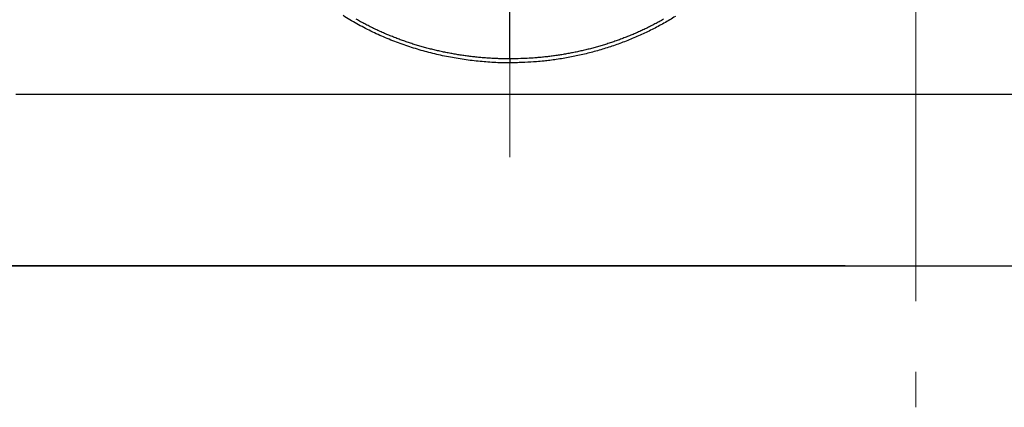
# Model space of a CAD drawing. Units: millimetres. Extents: x -595 to -1, y 8 to 420.
# Drawn here: x -486 to -458, y 109 to 120 of the extents above; entities that cross this region are included whole.
import ezdxf

# ---------------------------------------------------------------- set-up
doc = ezdxf.new("R2010")
doc.units = ezdxf.units.MM
doc.header["$LTSCALE"] = 2
doc.linetypes.add('CENTER', pattern=[9, 6, -1, 1, -1])
doc.layers.get('0').update_dxf_attribs({"lineweight": 25})
doc.layers.add('1', color=4, linetype='Continuous', lineweight=15)
doc.styles.get("Standard").update_dxf_attribs({"font": 'simplex.shx', "bigfont": 'extfont.shx'})
doc.dimstyles.new('FURUNO$0', dxfattribs={"dimtxt": 2.5, "dimasz": 2, "dimexe": 1, "dimexo": 1, "dimgap": 1.25, "dimtad": 3, "dimdec": 4, "dimdsep": 46, "dimtxsty": 'Standard', "dimblk": 'OPEN30', "dimcen": 0, "dimclrd": 4, "dimclre": 4, "dimclrt": 4, "dimadec": 4, "dimazin": 2, "dimtm": 1e-09, "dimtfac": 0.8, "dimtdec": 4, "dimtmove": 0, "dimatfit": 0, "dimldrblk": 'OPEN30', "dimfxl": 0, "dimtvp": 1, "dimtolj": 1, "dimtzin": 0, "dimarcsym": 0})

# ---------------------------------------------------------------- blocks, each defined once
blk = doc.blocks.new('_Open30')
at = {"color": 0, "lineweight": -2}
for p, q in [((-1, 0.2679), (0, 0)), ((0, 0), (-1, -0.2679)), ((0, 0), (-1, 0))]:
    blk.add_line(p, q, dxfattribs=at)
blk = doc.blocks.new('*D15')
at = {"layer": '1', "color": 4, "lineweight": -2}
for p, q in [((-462.80009, 228.5), (-541, 228.5)), ((-539, 224.5), (-539, 117.5)), ((-462.80009, 113.5), (-541, 113.5))]:
    blk.add_line(p, q, dxfattribs=at)
at = {"layer": 'Defpoints', "color": 0}
for p in [(-460.80009, 228.5), (-539, 113.5), (-460.80009, 113.5)]:
    blk.add_point(p, dxfattribs=at)
at = {"layer": '1', "color": 4, "lineweight": -2, "xscale": 4, "yscale": 4, "zscale": 4}
for p, rotation in [((-539, 228.5), 90), ((-539, 113.5), 270)]:
    blk.add_blockref('_Open30', p, dxfattribs=dict(at, rotation=rotation))
at = {"layer": '1', "color": 4, "insert": (-544, 171), "char_height": 5, "attachment_point": 5, "rotation": 90}
blk.add_mtext('\\A1;115', dxfattribs=at)

msp = doc.modelspace()

# ---------------------------------------------------------------- linework, layer by layer
msp.add_line((-472.30008, 119.36291), (-472.30008, 120.77867))
for points in [[(-486.30145, 118.36143, 0.00000001), (-485.55141, 118.36142), (-484.80137, 118.36142), (-484.05133, 118.36142), (-483.30129, 118.36142), (-482.55125, 118.36142), (-481.80121, 118.36142), (-481.05117, 118.36141), (-480.30113, 118.36141), (-479.55109, 118.36141, 0), (-478.80105, 118.36141), (-478.05101, 118.36141), (-477.30097, 118.36141), (-476.55093, 118.36141), (-475.80089, 118.3614), (-475.05084, 118.3614), (-474.30081, 118.3614), (-473.55079, 118.3614), (-472.80073, 118.3614), (-472.05059, 118.3614), (-471.30065, 118.3614), (-470.551, 118.36139), (-469.80057, 118.36139, 0), (-469.04901, 118.36139), (-468.30049, 118.36139), (-467.55645, 118.36139), (-466.80041, 118.36139), (-466.02672, 118.36139), (-465.30033, 118.36139), (-464.64364, 118.36138), (-463.80025, 118.36138, -0.00000001), (-462.50125, 118.36138), (-460.80009, 118.36138)], [(-447.29938, 118.3614, 0), (-446.54934, 118.3614)], [(-460.80009, 118.36138), (-460.05005, 118.36138, 0), (-459.30001, 118.36138, 0), (-458.54997, 118.36138), (-457.79993, 118.36138)], [(-437.55485, 118.36142, 0.00000001), (-436.79881, 118.36142)], [(-434.64204, 118.36143, 0.00000001), (-433.79865, 118.36143, 0.00000002), (-432.49965, 118.36143)], [(-436.94816, 113.50002, 0.00000004), (-435.59875, 113.50003, 0.00000006), (-433.52034, 113.50003, 0.00000003), (-430.79849, 113.50004, 0.00000002)], [(-464.10687, 133.49729, 0.00000004), (-462.67511, 133.50227, 0.00000002), (-460.80009, 133.50879)], [(-460.80009, 133.50879), (-459.9734, 133.50591, 0.00000002), (-459.14671, 133.50304, 0.00000002), (-458.32001, 133.50016, 0.00000002), (-457.49332, 133.49729, 0.00000002), (-456.66663, 133.49441, 0.00000002), (-455.83993, 133.49154, 0.00000002), (-455.01324, 133.48866, 0.00000002), (-454.18655, 133.48579, 0.00000002), (-453.35985, 133.48291, 0.00000002), (-452.53316, 133.48004, 0.00000002), (-451.70647, 133.47717, 0.00000001), (-450.87977, 133.47429, 0.00000001), (-450.05308, 133.47142, 0.00000001), (-449.22639, 133.46854, 0.00000001), (-448.39969, 133.46567, 0.00000001), (-447.573, 133.46279, 0.00000001), (-446.74631, 133.45992, 0.00000001), (-445.91961, 133.45705)], [(-469.06703, 133.48004, 0.00000001), (-468.24694, 133.48289)], [(-437.65268, 133.42831, 0.00000008), (-436.82421, 133.42543, -0.00000001), (-435.99929, 133.42256, -0.00000031), (-435.1796, 133.41971, 0.00000007), (-434.34591, 133.41681, 0.0000012), (-433.49161, 133.41385, -0.00000026), (-432.69252, 133.41107, -0.00000515)], [(-452.39964, 113.5, 0.00000003), (-451.19962, 113.5, 0.00000003), (-449.99952, 113.5, 0.00000003), (-448.7993, 113.5, 0.00000003), (-447.59939, 113.50001, 0.00000003), (-446.39994, 113.50001, 0.00000003), (-445.19926, 113.50001, 0.00000003), (-443.99676, 113.50001, 0.00000003), (-442.79913, 113.50001, 0.00000003), (-441.60866, 113.50001, 0.00000003), (-440.399, 113.50002, 0.00000003), (-439.16109, 113.50002, 0.00000003), (-437.99887, 113.50002)], [(-489.60163, 113.50004, 0.00000003), (-488.40157, 113.50003, 0.00000003), (-487.2015, 113.50003, 0.00000003), (-486.00144, 113.50003, 0.00000003), (-484.80138, 113.50002, 0.00000003), (-483.60131, 113.50002, 0.00000003), (-482.40125, 113.50002, 0.00000003), (-481.20118, 113.50002, 0.00000003), (-480.00112, 113.50001, 0.00000003), (-478.80106, 113.50001), (-477.60099, 113.50001, 0.00000003), (-476.40093, 113.50001, 0.00000003), (-475.20086, 113.50001), (-474.0008, 113.50001, 0.00000003), (-472.80074, 113.5, 0.00000003), (-471.60067, 113.5, 0.00000003), (-470.40061, 113.5, 0.00000003), (-469.20054, 113.5, 0.00000003), (-468.00048, 113.5, 0.00000003), (-466.80041, 113.5, 0.00000003), (-465.60035, 113.5, 0.00000003), (-464.40029, 113.5, 0.00000003), (-463.20022, 113.5, 0.00000003), (-462.00016, 113.5, 0.00000003), (-460.80009, 113.5, 0.00000003), (-459.60003, 113.5, 0.00000003), (-458.39996, 113.5, 0.00000003), (-457.1999, 113.5, 0.00000003), (-455.99984, 113.5, 0.00000003), (-454.79977, 113.5, 0.00000003), (-453.5997, 113.5)], [(-467.41364, 133.48579, 0.00000002), (-466.56087, 133.48875)], [(-504.34153, 178.87483, 0.00000294), (-504.34157, 179.21409, 0.00000248), (-504.3416, 179.55336, 0.00000196), (-504.34164, 179.89262, 0.0000015), (-504.34168, 180.23188, 0.00000099), (-504.34172, 180.57114, 0.00000053), (-504.34176, 180.91041, 0.00000001), (-504.34181, 181.24967, -0.00000044), (-504.34185, 181.58893, -0.00000096), (-504.34188, 181.92819, -0.00000142), (-504.34192, 182.26745, -0.00000194), (-504.34195, 182.60671, -0.00000239)], [(-487.25428, 133.41681, -0.00000026), (-486.42059, 133.41971, 0.0000012), (-485.60089, 133.42256, 0.00000007), (-484.77597, 133.42543, -0.00000031), (-483.94751, 133.42831)], [(-483.12036, 133.43118, 0.00000008), (-482.29412, 133.43406)], [(-467.24661, 136.957, 0.00000133), (-467.5859, 136.95681, 0.00000065), (-467.92518, 136.95662, 0.00000006), (-468.26446, 136.95643, -0.00000061), (-468.60374, 136.95624, -0.00000121), (-468.94302, 136.95605, -0.00000188)], [(-453.33573, 136.95643, -0.00000121), (-453.67501, 136.95662, -0.00000061), (-454.01429, 136.95681, 0.00000006), (-454.35358, 136.957, 0.00000065), (-454.69286, 136.95719, 0.00000132), (-455.03213, 136.95737, 0.00000192)], [(-504.3418, 172.76808, -0.00000034), (-504.34176, 173.10734, 0.00000007), (-504.34172, 173.4466, 0.00000054), (-504.34167, 173.78587, 0.00000096)], [(-417.25843, 173.10734, 0.00000054), (-417.25838, 172.76808, 0.00000007), (-417.25834, 172.42882, -0.00000034), (-417.2583, 172.08956, -0.00000081)], [(-453.42093, 136.99707, -0.00000107), (-453.74175, 136.99725, -0.00000047), (-454.06258, 136.99743, 0.00000007), (-454.38341, 136.99761, 0.00000067), (-454.70424, 136.99779, 0.0000012), (-455.02506, 136.99797, 0.00000179)], [(-467.21673, 136.99761, 0.0000012), (-467.53755, 136.99743, 0.00000067), (-467.85837, 136.99725, 0.00000007), (-468.17919, 136.99707, -0.00000046), (-468.50001, 136.99689, -0.00000106), (-468.82083, 136.99672, -0.00000159)], [(-457.59174, 216.00003, 0.00000034), (-457.27092, 216.00004, 0.0000001), (-456.95009, 216.00005, -0.00000018), (-456.62927, 216.00006, -0.00000042), (-456.30844, 216.00008, -0.00000069)], [(-464.32865, 216.00001, -0.00000039), (-464.00847, 216, -0.00000021), (-463.6902, 215.99999, 0.00000011), (-463.3668, 215.99998, 0.00000063)], [(-504.30096, 171.36792, -0.00000071), (-504.30088, 171.68873, -0.00000019), (-504.3008, 172.00955, 0.00000038), (-504.30072, 172.33036, 0.0000009)], [(-417.29904, 182.2754, -0.00000187), (-417.29912, 181.9546, -0.00000135), (-417.2992, 181.63379, -0.00000077), (-417.29928, 181.31299, -0.00000025), (-417.29936, 180.99219, 0.00000033), (-417.29944, 180.67138, 0.00000085), (-417.29952, 180.35058, 0.00000143), (-417.2996, 180.02978, 0.00000195), (-417.29967, 179.70897, 0.00000254), (-417.29974, 179.38817, 0.00000305)], [(-504.3006, 180.02983, 0.00000251), (-504.30067, 180.35065, 0.00000193), (-504.30075, 180.67146, 0.00000141), (-504.30083, 180.99228, 0.00000083), (-504.30092, 181.31309, 0.00000031), (-504.301, 181.63391, -0.00000028), (-504.30108, 181.95473, -0.0000008), (-504.30116, 182.27554, -0.00000138), (-504.30124, 182.59636, -0.0000019), (-504.30131, 182.91718, -0.00000248)], [(-417.2993, 171.68856, 0.00000033), (-417.29922, 171.36773, -0.00000026), (-417.29914, 171.04689, -0.00000077)], [(-472.30191, 119.24622), (-472.52682, 119.25028, -0.00599606), (-472.75181, 119.25965, -0.00598137), (-472.97691, 119.27455, -0.00596462), (-473.20192, 119.29477, -0.00596776), (-473.42661, 119.32053, -0.0059752), (-473.65081, 119.35159, -0.00598818), (-473.87433, 119.38819, -0.0060056), (-474.09702, 119.43009, -0.0060358), (-474.31866, 119.47752, -0.00606826), (-474.53912, 119.53026, -0.00611194), (-474.75817, 119.58853, -0.00615717), (-474.97568, 119.6521, -0.00621512), (-475.1914, 119.72119, -0.00627321), (-475.40524, 119.79558, -0.00634448), (-475.61693, 119.8755, -0.00641457), (-475.82637, 119.96071, -0.00649854), (-476.0333, 120.05145, -0.00657979), (-476.23764, 120.14748, -0.00667546), (-476.43909, 120.24902, -0.00676665), (-476.63759, 120.35587, -0.00687271), (-476.83285, 120.46822, -0.00697229), (-477.0248, 120.58587, -0.00708704)], [(-467.60966, 120.56512, -0.00599796), (-467.7714, 120.46638, -0.00594509), (-467.93538, 120.37144, -0.00586255), (-468.1016, 120.28043, -0.00579439), (-468.26989, 120.1932, -0.00572666), (-468.44021, 120.1099, -0.00566713), (-468.6124, 120.03038, -0.00560112), (-468.78642, 119.95478, -0.00554291), (-468.96211, 119.88296, -0.00547979), (-469.13942, 119.81506, -0.00543141), (-469.31822, 119.75092, -0.00538527), (-469.49846, 119.6907, -0.00532612), (-469.67993, 119.63425, -0.00524696), (-469.86256, 119.58171, -0.00524929), (-470.04646, 119.53292, -0.00530841), (-470.23167, 119.48803, -0.00512913), (-470.41699, 119.44692, -0.00476678), (-470.60201, 119.40974, -0.00521761), (-470.79074, 119.37623, -0.00616698), (-470.98454, 119.34651, -0.0046838), (-471.16691, 119.32084, -0.00164318), (-471.3321, 119.2995, -0.00653547), (-471.54469, 119.28071, -0.0112176), (-471.87245, 119.26289, -0.00549735), (-472.30191, 119.24622, -0.00291671)], [(-472.30009, 119.36291), (-472.43722, 119.36392, -0.00371575), (-472.57441, 119.36694, -0.00370996), (-472.71166, 119.37204, -0.00370523), (-472.84893, 119.37916, -0.00370693), (-472.98616, 119.38836, -0.00370875), (-473.12332, 119.39958, -0.00371166), (-473.26036, 119.41289, -0.00371534), (-473.39725, 119.42822, -0.00372231), (-473.53395, 119.44564, -0.00372941), (-473.67041, 119.46508, -0.00373932), (-473.8066, 119.48661, -0.00374928), (-473.94248, 119.51017, -0.00376245), (-474.07799, 119.53582, -0.00377536), (-474.21312, 119.5635, -0.00379162), (-474.3478, 119.59327, -0.00380737), (-474.48202, 119.62507, -0.00382667), (-474.61571, 119.65897, -0.0038452), (-474.74885, 119.6949, -0.00386747), (-474.88139, 119.73293, -0.00388868), (-475.0133, 119.77299, -0.00391382), (-475.14452, 119.81516, -0.00393761), (-475.27504, 119.85936, -0.00396552), (-475.40479, 119.90566, -0.00399176), (-475.53375, 119.954, -0.00402229), (-475.66186, 120.00445, -0.00405084), (-475.7891, 120.05693, -0.00408385), (-475.91541, 120.11153, -0.00411453), (-476.04078, 120.16816, -0.00414983), (-476.16513, 120.22691, -0.00418243), (-476.28846, 120.28769, -0.00421983), (-476.41068, 120.35059, -0.00425411), (-476.53181, 120.41553, -0.00429335), (-476.65176, 120.4826, -0.00432905)], [(-467.94841, 120.4826, -0.00436984), (-468.06836, 120.41553, -0.00432905), (-468.18949, 120.35059, -0.00429335), (-468.31171, 120.28769, -0.00425411), (-468.43504, 120.22691, -0.00421983), (-468.55939, 120.16816, -0.00418244), (-468.68476, 120.11153, -0.00414984), (-468.81106, 120.05693, -0.00411452), (-468.93831, 120.00445, -0.00408386), (-469.06642, 119.954, -0.00405089), (-469.19538, 119.90566, -0.00402228), (-469.32513, 119.85936, -0.0039916), (-469.45564, 119.81516, -0.00396556), (-469.58686, 119.77299, -0.0039382), (-469.71878, 119.73293, -0.00391366), (-469.85131, 119.6949, -0.00388663), (-469.98445, 119.65897, -0.00386805), (-470.11815, 119.62507, -0.00385236), (-470.25238, 119.59327, -0.00382462), (-470.38705, 119.5635, -0.00378284), (-470.52211, 119.53582, -0.00379884), (-470.65769, 119.51017, -0.00385739), (-470.79385, 119.48661, -0.00373744), (-470.92976, 119.46508, -0.0034818), (-471.06513, 119.44566, -0.00382615), (-471.20292, 119.42822, -0.00454083), (-471.34413, 119.41283, -0.00345007), (-471.47685, 119.39958, -0.00120016), (-471.59694, 119.38861, -0.00483871), (-471.75124, 119.37916, -0.00832209), (-471.98888, 119.37057, -0.00407833), (-472.30009, 119.36291, -0.00216381)], [(-472.30154, 119.26168), (-472.30155, 119.26113, -0.0000195), (-472.30156, 119.26058, -0.00001968), (-472.30157, 119.26003, -0.00001988), (-472.30159, 119.25948, -0.00002008), (-472.3016, 119.25893, -0.00002029), (-472.30161, 119.25839, -0.00002049), (-472.30163, 119.25785, -0.00002071), (-472.30164, 119.25732, -0.00002092), (-472.30165, 119.25678, -0.00002114), (-472.30166, 119.25625, -0.00002136), (-472.30168, 119.25572, -0.00002159), (-472.30169, 119.2552, -0.0000218), (-472.3017, 119.25468, -0.00002206), (-472.30171, 119.25416, -0.00002233), (-472.30173, 119.25364, -0.00002252), (-472.30174, 119.25313, -0.00002262), (-472.30175, 119.25261, -0.00002307), (-472.30176, 119.25211, -0.0000238), (-472.30178, 119.2516, -0.00002339), (-472.30179, 119.2511, -0.00002207), (-472.3018, 119.2506, -0.00002462), (-472.30181, 119.2501, -0.00002972), (-472.30183, 119.24959, -0.00002286), (-472.30184, 119.24911, -0.00000791), (-472.30185, 119.24868, -0.00003267), (-472.30186, 119.24814, -0.0000575), (-472.30189, 119.2473, -0.00002869), (-472.30191, 119.24622, -0.00001535)], [(-472.30009, 119.36291), (-472.30012, 119.35899, -0.00006203), (-472.30016, 119.35509, -0.00006268), (-472.3002, 119.35122, -0.00006384), (-472.30025, 119.34738, -0.00006557), (-472.30029, 119.34357, -0.00006723), (-472.30033, 119.33979, -0.00006885), (-472.30037, 119.33605, -0.00007057), (-472.30042, 119.33234, -0.00007241), (-472.30046, 119.32866, -0.00007434), (-472.30051, 119.32503, -0.00007637), (-472.30055, 119.32143, -0.00007848), (-472.3006, 119.31786, -0.00008066), (-472.30065, 119.31434, -0.00008308), (-472.30069, 119.31086, -0.0000857), (-472.30074, 119.30742, -0.00008811), (-472.30079, 119.30403, -0.00009028), (-472.30084, 119.30068, -0.000094), (-472.30089, 119.29738, -0.0000991), (-472.30094, 119.29412, -0.00009956), (-472.30099, 119.29091, -0.00009593), (-472.30105, 119.28777, -0.00010961), (-472.3011, 119.28464, -0.0001361), (-472.30115, 119.2815, -0.00010754), (-472.3012, 119.27858, -0.00003733), (-472.30125, 119.27596, -0.00015889), (-472.30131, 119.27272, -0.0002953), (-472.30141, 119.2679, -0.00015455), (-472.30154, 119.26168, -0.00008444)]]:
    msp.add_lwpolyline(points, format="xyb")
at = {"layer": '1', "linetype": 'CENTER'}
for p, q in [((-460.80009, 232.5), (-460.80009, 109.5)), ((-472.30008, 116.57556), (-472.30008, 134.69713))]:
    msp.add_line(p, q, dxfattribs=at)

# ---------------------------------------------------------------- dimensions: what is measured, and where the dimension line sits
at = {"layer": '1'}
dim = msp.add_linear_dim(base=(-539, 113.5), p1=(-460.80009, 228.5), p2=(-460.80009, 113.5), angle=90, dimstyle='FURUNO$0', override={"dimscale": 2}, dxfattribs=at)
dim.commit()
dim.dimension.update_dxf_attribs({"geometry": '*D15', "text_midpoint": (-544, 171)})

doc.saveas('drawing.dxf')
